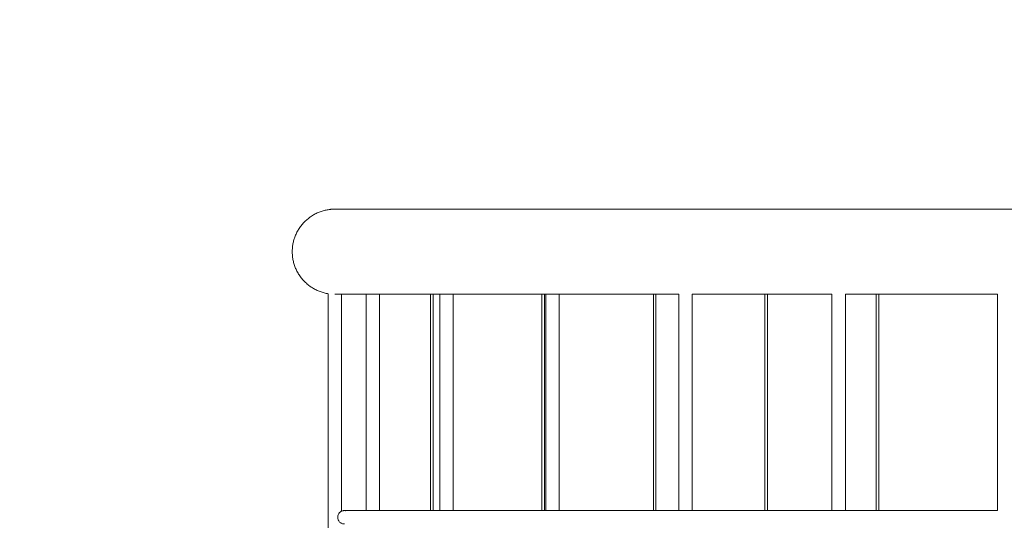
# Model space of a CAD drawing. Units: millimetres. Extents: x 1214 to 28390, y 1019 to 19006.
# Drawn here: x 9369 to 10544, y 11624 to 12221 of the extents above; entities that cross this region are included whole.
import ezdxf

# ---------------------------------------------------------------- set-up
doc = ezdxf.new("R2010")
doc.units = ezdxf.units.MM
doc.header["$MEASUREMENT"] = 0
doc.linetypes.add('AI-Linetype-1', pattern=[352.777778, 176.388889, -176.388889])
doc.layers.add('Fallh_U+00F6he DE', color=7, linetype='Continuous')

# ---------------------------------------------------------------- blocks, each defined once
blk = doc.blocks.new('block 23')
at = {"layer": 'Fallh_U+00F6he DE', "color": 250, "lineweight": 18}
for points, knots in [([(9694.2, 11944.2), (9694.2, 11945.7), (9694.2, 11947.2), (9694.4, 11948.8), (9694.5, 11950.3), (9694.7, 11951.9), (9695, 11953.4), (9695.3, 11955), (9695.7, 11956.6), (9696.1, 11958.2), (9696.6, 11959.8), (9697.1, 11961.3), (9697.7, 11962.9), (9698.4, 11964.5), (9699.1, 11966), (9699.8, 11967.5), (9700.6, 11969.1), (9701.5, 11970.5), (9702.5, 11972), (9703.4, 11973.4), (9704.4, 11974.9), (9705.5, 11976.2), (9706.6, 11977.6), (9707.8, 11978.9), (9709.1, 11980.1), (9710.3, 11981.4), (9711.6, 11982.5), (9713, 11983.6), (9714.3, 11984.7), (9715.7, 11985.8), (9717.2, 11986.7), (9718.6, 11987.7), (9720.1, 11988.5), (9721.6, 11989.3), (9722.4, 11989.7), (9723.2, 11990.1), (9723.9, 11990.4), (9724.7, 11990.8), (9725.5, 11991.1), (9726.3, 11991.4), (9727.1, 11991.7), (9727.8, 11992), (9728.6, 11992.3), (9729.4, 11992.6), (9730.2, 11992.8), (9731, 11993), (9731.8, 11993.3), (9732.6, 11993.5), (9733.4, 11993.7), (9734.2, 11993.8), (9734.9, 11994), (9735.7, 11994.1), (9736.5, 11994.3), (9737.3, 11994.4), (9738.1, 11994.5), (9738.5, 11994.6), (9738.9, 11994.6), (9739.2, 11994.7), (9739.6, 11994.7), (9740, 11994.8), (9740.4, 11994.8), (9740.8, 11994.8), (9741.2, 11994.9), (9741.6, 11994.9), (9741.9, 11994.9), (9742.3, 11994.9), (9742.7, 11994.9), (9742.9, 11995), (9743.1, 11995), (9743.3, 11995), (9743.5, 11995), (9743.7, 11995), (9743.8, 11995), (9744, 11995), (9744.2, 11995), (9744.4, 11995), (9744.6, 11995), (9744.8, 11995), (9745, 11995)], [0, 0, 0, 0, 1, 1, 1, 2, 2, 2, 3, 3, 3, 4, 4, 4, 5, 5, 5, 6, 6, 6, 7, 7, 7, 8, 8, 8, 9, 9, 9, 10, 10, 10, 11, 11, 11, 12, 12, 12, 13, 13, 13, 14, 14, 14, 15, 15, 15, 16, 16, 16, 17, 17, 17, 18, 18, 18, 19, 19, 19, 20, 20, 20, 21, 21, 21, 22, 22, 22, 23, 23, 23, 24, 24, 24, 25, 25, 25, 26, 26, 26, 26]), ([(9745, 11995), (9895, 11995), (10045, 11995), (10195, 11995), (10203.8, 11995), (10212.7, 11995), (10221.6, 11995), (10226.1, 11995), (10230.6, 11995), (10235.1, 11995), (10239.7, 11995), (10244.2, 11995), (10248.7, 11995), (10253.3, 11995), (10257.9, 11995), (10262.5, 11995), (10264.8, 11995), (10267.1, 11995), (10269.4, 11995), (10270.5, 11995), (10271.7, 11995), (10272.9, 11995), (10274, 11995), (10275.2, 11995), (10276.3, 11995), (10285.7, 11995), (10295, 11995), (10304.3, 11995), (10306.7, 11995), (10309, 11995), (10311.4, 11995), (10312.6, 11995), (10313.8, 11995), (10314.9, 11995), (10316.1, 11995), (10317.3, 11995), (10318.5, 11995), (10323.2, 11995), (10328, 11995), (10332.7, 11995), (10337.5, 11995), (10342.3, 11995), (10347.1, 11995), (10349.5, 11995), (10351.9, 11995), (10354.3, 11995), (10355.5, 11995), (10356.7, 11995), (10357.9, 11995), (10359.1, 11995), (10360.3, 11995), (10361.5, 11995), (10371.2, 11995), (10380.9, 11995), (10390.6, 11995), (10391.8, 11995), (10393, 11995), (10394.2, 11995), (10395.4, 11995), (10396.7, 11995), (10397.9, 11995), (10400.3, 11995), (10402.8, 11995), (10405.2, 11995), (10410.1, 11995), (10415, 11995), (10419.9, 11995), (10424.5, 11995), (10429.1, 11995), (10433.7, 11995), (10436, 11995), (10438.3, 11995), (10440.6, 11995), (10443, 11995), (10445.3, 11995), (10447.6, 11995), (10456.9, 11995), (10466.1, 11995), (10475.4, 11995), (10477.7, 11995), (10480.1, 11995), (10482.4, 11995), (10484.7, 11995), (10487.1, 11995), (10489.4, 11995), (10494.1, 11995), (10498.7, 11995), (10503.4, 11995), (10508.1, 11995), (10512.8, 11995), (10517.5, 11995), (10519.8, 11995), (10522.2, 11995), (10524.5, 11995), (10526.9, 11995), (10529.2, 11995), (10531.6, 11995), (10541, 11995), (10550.4, 11995), (10559.8, 11995), (10562.2, 11995), (10564.5, 11995), (10566.9, 11995), (10569.2, 11995), (10571.6, 11995), (10574, 11995), (10578.7, 11995), (10583.4, 11995), (10588.1, 11995), (10597.6, 11995), (10607.1, 11995), (10616.5, 11995), (10626, 11995), (10635.5, 11995), (10645, 11995), (10654.4, 11995), (10663.9, 11995), (10673.4, 11995), (10675.8, 11995), (10678.1, 11995), (10680.5, 11995), (10682.9, 11995), (10685.2, 11995), (10687.6, 11995), (10692.3, 11995), (10697.1, 11995), (10701.8, 11995), (10706.5, 11995), (10711.2, 11995), (10716, 11995), (10720.7, 11995), (10725.4, 11995), (10730.1, 11995), (10739.5, 11995), (10749, 11995), (10758.4, 11995), (10760.7, 11995), (10763.1, 11995), (10765.4, 11995), (10767.8, 11995), (10770.1, 11995), (10772.5, 11995), (10777.2, 11995), (10781.8, 11995), (10786.5, 11995), (10791.2, 11995), (10795.9, 11995), (10800.5, 11995), (10802.9, 11995), (10805.2, 11995), (10807.5, 11995), (10809.9, 11995), (10812.2, 11995), (10814.5, 11995), (10823.8, 11995), (10833.1, 11995), (10842.4, 11995), (10844.7, 11995), (10847, 11995), (10849.3, 11995), (10851.6, 11995), (10853.9, 11995), (10856.2, 11995), (10860.8, 11995), (10865.4, 11995), (10870, 11995), (10874.9, 11995), (10879.8, 11995), (10884.7, 11995), (10887.2, 11995), (10889.6, 11995), (10892.1, 11995), (10893.3, 11995), (10894.5, 11995), (10895.7, 11995), (10896.9, 11995), (10898.2, 11995), (10899.4, 11995), (10909.1, 11995), (10918.8, 11995), (10928.5, 11995), (10929.7, 11995), (10930.9, 11995), (10932.1, 11995), (10933.3, 11995), (10934.5, 11995), (10935.7, 11995), (10938.1, 11995), (10940.5, 11995), (10942.9, 11995), (10947.7, 11995), (10952.4, 11995), (10957.2, 11995), (10962, 11995), (10966.7, 11995), (10971.5, 11995), (10972.6, 11995), (10973.8, 11995), (10975, 11995), (10976.2, 11995), (10977.4, 11995), (10978.6, 11995), (10980.9, 11995), (10983.3, 11995), (10985.6, 11995), (10995, 11995), (11004.3, 11995), (11013.6, 11995), (11014.8, 11995), (11015.9, 11995), (11017.1, 11995), (11018.3, 11995), (11019.4, 11995), (11020.6, 11995), (11022.9, 11995), (11025.2, 11995), (11027.5, 11995), (11032.1, 11995), (11036.6, 11995), (11041.2, 11995), (11045.8, 11995), (11050.3, 11995), (11054.8, 11995), (11059.3, 11995), (11063.8, 11995), (11068.4, 11995), (11077.2, 11995), (11086.1, 11995), (11095, 11995), (11096.3, 11995), (11097.6, 11995), (11098.9, 11995), (11100.3, 11995), (11101.6, 11995), (11102.9, 11995), (11105.5, 11995), (11108.1, 11995), (11110.7, 11995), (11115.9, 11995), (11121.1, 11995), (11126.2, 11995), (11128.8, 11995), (11131.4, 11995), (11133.9, 11995), (11134.6, 11995), (11135.2, 11995), (11135.8, 11995), (11136.5, 11995), (11137.1, 11995), (11137.7, 11995), (11139, 11995), (11140.3, 11995), (11141.6, 11995), (11146.6, 11995), (11151.6, 11995), (11156.7, 11995), (11161.6, 11995), (11166.6, 11995), (11171.6, 11995), (11172.8, 11995), (11174, 11995), (11175.3, 11995), (11176.5, 11995), (11177.7, 11995), (11178.9, 11995), (11181.4, 11995), (11183.8, 11995), (11186.3, 11995), (11191.1, 11995), (11195.9, 11995), (11200.7, 11995), (11203.1, 11995), (11205.5, 11995), (11207.9, 11995), (11209.1, 11995), (11210.3, 11995), (11211.4, 11995), (11212.6, 11995), (11213.8, 11995), (11215, 11995), (11250, 11995), (11285, 11995), (11320, 11995), (11375.6, 11995), (11431.2, 11995), (11486.8, 11995), (11501.3, 11995), (11515.8, 11995), (11530.3, 11995), (11534, 11995), (11537.6, 11995), (11541.3, 11995), (11542.2, 11995), (11543.1, 11995), (11544.1, 11995), (11544.3, 11995), (11544.5, 11995), (11544.7, 11995), (11544.8, 11995), (11544.9, 11995), (11544.9, 11995), (11544.9, 11995), (11544.9, 11995), (11545, 11995), (11545, 11995), (11545, 11995), (11545, 11995), (11545, 11995), (11545, 11995), (11545, 11995), (11545, 11995), (11545, 11995), (11545, 11995)], [0, 0, 0, 0, 1, 1, 1, 2, 2, 2, 3, 3, 3, 4, 4, 4, 5, 5, 5, 6, 6, 6, 7, 7, 7, 8, 8, 8, 9, 9, 9, 10, 10, 10, 11, 11, 11, 12, 12, 12, 13, 13, 13, 14, 14, 14, 15, 15, 15, 16, 16, 16, 17, 17, 17, 18, 18, 18, 19, 19, 19, 20, 20, 20, 21, 21, 21, 22, 22, 22, 23, 23, 23, 24, 24, 24, 25, 25, 25, 26, 26, 26, 27, 27, 27, 28, 28, 28, 29, 29, 29, 30, 30, 30, 31, 31, 31, 32, 32, 32, 33, 33, 33, 34, 34, 34, 35, 35, 35, 36, 36, 36, 37, 37, 37, 38, 38, 38, 39, 39, 39, 40, 40, 40, 41, 41, 41, 42, 42, 42, 43, 43, 43, 44, 44, 44, 45, 45, 45, 46, 46, 46, 47, 47, 47, 48, 48, 48, 49, 49, 49, 50, 50, 50, 51, 51, 51, 52, 52, 52, 53, 53, 53, 54, 54, 54, 55, 55, 55, 56, 56, 56, 57, 57, 57, 58, 58, 58, 59, 59, 59, 60, 60, 60, 61, 61, 61, 62, 62, 62, 63, 63, 63, 64, 64, 64, 65, 65, 65, 66, 66, 66, 67, 67, 67, 68, 68, 68, 69, 69, 69, 70, 70, 70, 71, 71, 71, 72, 72, 72, 73, 73, 73, 74, 74, 74, 75, 75, 75, 76, 76, 76, 77, 77, 77, 78, 78, 78, 79, 79, 79, 80, 80, 80, 81, 81, 81, 82, 82, 82, 83, 83, 83, 84, 84, 84, 85, 85, 85, 86, 86, 86, 87, 87, 87, 88, 88, 88, 89, 89, 89, 90, 90, 90, 91, 91, 91, 92, 92, 92, 93, 93, 93, 94, 94, 94, 95, 95, 95, 96, 96, 96, 97, 97, 97, 98, 98, 98, 99, 99, 99, 100, 100, 100, 101, 101, 101, 102, 102, 102, 103, 103, 103, 104, 104, 104, 104]), ([(9737.1, 11894), (9736.6, 11894.1), (9736.2, 11894.2), (9735.7, 11894.2), (9734.9, 11894.4), (9734.2, 11894.6), (9733.4, 11894.7), (9732.6, 11894.9), (9731.8, 11895.1), (9731, 11895.4), (9730.2, 11895.6), (9729.4, 11895.8), (9728.6, 11896.1), (9727.8, 11896.4), (9727.1, 11896.7), (9726.3, 11897), (9725.5, 11897.3), (9724.7, 11897.6), (9723.9, 11898), (9723.2, 11898.3), (9722.4, 11898.7), (9721.6, 11899.1), (9720.1, 11899.9), (9718.6, 11900.7), (9717.2, 11901.7), (9715.7, 11902.6), (9714.3, 11903.7), (9713, 11904.8), (9711.6, 11905.9), (9710.3, 11907), (9709.1, 11908.3), (9707.8, 11909.5), (9706.6, 11910.8), (9705.5, 11912.2), (9704.4, 11913.5), (9703.4, 11914.9), (9702.5, 11916.4), (9701.5, 11917.9), (9700.6, 11919.3), (9699.8, 11920.9), (9699.1, 11922.4), (9698.4, 11923.9), (9697.7, 11925.5), (9697.1, 11927.1), (9696.6, 11928.6), (9696.1, 11930.2), (9695.7, 11931.8), (9695.3, 11933.4), (9695, 11935), (9694.7, 11936.5), (9694.5, 11938.1), (9694.4, 11939.6), (9694.2, 11941.2), (9694.2, 11942.7), (9694.2, 11944.2)], [0, 0, 0, 0, 1, 1, 1, 2, 2, 2, 3, 3, 3, 4, 4, 4, 5, 5, 5, 6, 6, 6, 7, 7, 7, 8, 8, 8, 9, 9, 9, 10, 10, 10, 11, 11, 11, 12, 12, 12, 13, 13, 13, 14, 14, 14, 15, 15, 15, 16, 16, 16, 17, 17, 17, 18, 18, 18, 18]), ([(9737.1, 11094.4), (9737.1, 11111), (9737.1, 11127.7), (9737.1, 11144.3), (9737.1, 11161), (9737.1, 11177.7), (9737.1, 11194.3), (9737.1, 11227.7), (9737.1, 11261), (9737.1, 11294.3), (9737.1, 11310.9), (9737.1, 11327.6), (9737.1, 11344.3), (9737.1, 11360.9), (9737.1, 11377.6), (9737.1, 11394.2), (9737.1, 11427.6), (9737.1, 11460.9), (9737.1, 11494.2), (9737.1, 11527.5), (9737.1, 11560.8), (9737.1, 11594.2), (9737.1, 11610.8), (9737.1, 11627.5), (9737.1, 11644.1), (9737.1, 11660.8), (9737.1, 11677.5), (9737.1, 11694.1), (9737.1, 11727.4), (9737.1, 11760.8), (9737.1, 11794.1), (9737.1, 11810.7), (9737.1, 11827.4), (9737.1, 11844.1), (9737.1, 11860.7), (9737.1, 11877.4), (9737.1, 11894)], [0, 0, 0, 0, 1, 1, 1, 2, 2, 2, 3, 3, 3, 4, 4, 4, 5, 5, 5, 6, 6, 6, 7, 7, 7, 8, 8, 8, 9, 9, 9, 10, 10, 10, 11, 11, 11, 12, 12, 12, 12]), ([(9753.1, 11893.4), (9753.1, 11882.6), (9753.1, 11871.8), (9753.1, 11861), (9753.1, 11850.2), (9753.1, 11839.5), (9753.1, 11828.7), (9753.1, 11807.1), (9753.1, 11785.5), (9753.1, 11763.9), (9753.1, 11753.1), (9753.1, 11742.3), (9753.1, 11731.6), (9753.1, 11720.8), (9753.1, 11710), (9753.1, 11699.2), (9753.1, 11677.6), (9753.1, 11656), (9753.1, 11634.4)], [0, 0, 0, 0, 1, 1, 1, 2, 2, 2, 3, 3, 3, 4, 4, 4, 5, 5, 5, 6, 6, 6, 6]), ([(9782.3, 11635.2), (9782.3, 11656.7), (9782.3, 11678.2), (9782.3, 11699.7), (9782.3, 11710.5), (9782.3, 11721.2), (9782.3, 11732), (9782.3, 11742.8), (9782.3, 11753.5), (9782.3, 11764.3), (9782.3, 11785.8), (9782.3, 11807.3), (9782.3, 11828.8), (9782.3, 11839.6), (9782.3, 11850.4), (9782.3, 11861.1), (9782.3, 11871.9), (9782.3, 11882.6), (9782.3, 11893.4)], [0, 0, 0, 0, 1, 1, 1, 2, 2, 2, 3, 3, 3, 4, 4, 4, 5, 5, 5, 6, 6, 6, 6]), ([(9798.3, 11893.4), (9798.3, 11882.6), (9798.3, 11871.9), (9798.3, 11861.1), (9798.3, 11850.4), (9798.3, 11839.6), (9798.3, 11828.8), (9798.3, 11807.3), (9798.3, 11785.8), (9798.3, 11764.3), (9798.3, 11753.5), (9798.3, 11742.8), (9798.3, 11732), (9798.3, 11721.2), (9798.3, 11710.5), (9798.3, 11699.7), (9798.3, 11678.2), (9798.3, 11656.7), (9798.3, 11635.2)], [0, 0, 0, 0, 1, 1, 1, 2, 2, 2, 3, 3, 3, 4, 4, 4, 5, 5, 5, 6, 6, 6, 6]), ([(9859.2, 11893.4), (9859.2, 11890.3), (9859.2, 11887.3), (9859.2, 11884.3), (9859.2, 11881), (9859.2, 11877.8), (9859.2, 11874.6), (9859.2, 11871.4), (9859.2, 11868.2), (9859.2, 11865), (9859.2, 11861.9), (9859.2, 11858.7), (9859.2, 11855.6), (9859.2, 11852.5), (9859.2, 11849.5), (9859.2, 11846.4), (9859.2, 11843.3), (9859.2, 11840.3), (9859.2, 11837.3), (9859.2, 11834.3), (9859.2, 11831.3), (9859.2, 11828.3), (9859.2, 11822.4), (9859.2, 11816.6), (9859.2, 11810.9), (9859.2, 11805.1), (9859.2, 11799.5), (9859.2, 11793.9), (9859.2, 11788.4), (9859.2, 11782.9), (9859.2, 11777.5), (9859.2, 11772.1), (9859.2, 11766.8), (9859.2, 11761.6), (9859.2, 11756.4), (9859.2, 11751.2), (9859.2, 11746.1), (9859.2, 11741.1), (9859.2, 11736.1), (9859.2, 11731.2), (9859.2, 11726.3), (9859.2, 11721.4), (9859.2, 11716.6), (9859.2, 11711.9), (9859.2, 11707.1), (9859.2, 11702.5), (9859.2, 11693.2), (9859.2, 11684.2), (9859.2, 11675.4), (9859.2, 11666.6), (9859.2, 11658.1), (9859.2, 11649.7), (9859.2, 11644.8), (9859.2, 11639.9), (9859.2, 11635.2)], [0, 0, 0, 0, 1, 1, 1, 2, 2, 2, 3, 3, 3, 4, 4, 4, 5, 5, 5, 6, 6, 6, 7, 7, 7, 8, 8, 8, 9, 9, 9, 10, 10, 10, 11, 11, 11, 12, 12, 12, 13, 13, 13, 14, 14, 14, 15, 15, 15, 16, 16, 16, 17, 17, 17, 18, 18, 18, 18]), ([(9862.2, 11893.4), (9862.2, 11890.3), (9862.2, 11887.3), (9862.2, 11884.3), (9862.2, 11881), (9862.2, 11877.8), (9862.2, 11874.6), (9862.2, 11871.4), (9862.2, 11868.2), (9862.2, 11865), (9862.2, 11861.9), (9862.2, 11858.7), (9862.2, 11855.6), (9862.2, 11852.5), (9862.2, 11849.5), (9862.2, 11846.4), (9862.2, 11843.3), (9862.2, 11840.3), (9862.2, 11837.3), (9862.2, 11834.3), (9862.2, 11831.3), (9862.2, 11828.3), (9862.2, 11822.4), (9862.2, 11816.6), (9862.2, 11810.9), (9862.2, 11805.1), (9862.2, 11799.5), (9862.2, 11793.9), (9862.2, 11788.4), (9862.2, 11782.9), (9862.2, 11777.5), (9862.2, 11772.1), (9862.2, 11766.8), (9862.2, 11761.6), (9862.2, 11756.4), (9862.2, 11751.2), (9862.2, 11746.1), (9862.2, 11741.1), (9862.2, 11736.1), (9862.2, 11731.2), (9862.2, 11726.3), (9862.2, 11721.4), (9862.2, 11716.6), (9862.2, 11711.9), (9862.2, 11707.1), (9862.2, 11702.5), (9862.2, 11693.2), (9862.2, 11684.2), (9862.2, 11675.4), (9862.2, 11666.6), (9862.2, 11658.1), (9862.2, 11649.7), (9862.2, 11644.8), (9862.2, 11639.9), (9862.2, 11635.2)], [0, 0, 0, 0, 1, 1, 1, 2, 2, 2, 3, 3, 3, 4, 4, 4, 5, 5, 5, 6, 6, 6, 7, 7, 7, 8, 8, 8, 9, 9, 9, 10, 10, 10, 11, 11, 11, 12, 12, 12, 13, 13, 13, 14, 14, 14, 15, 15, 15, 16, 16, 16, 17, 17, 17, 18, 18, 18, 18]), ([(9870.4, 11635.2), (9870.4, 11656.7), (9870.4, 11678.2), (9870.4, 11699.7), (9870.4, 11710.5), (9870.4, 11721.2), (9870.4, 11732), (9870.4, 11742.8), (9870.4, 11753.5), (9870.4, 11764.3), (9870.4, 11785.8), (9870.4, 11807.3), (9870.4, 11828.8), (9870.4, 11839.6), (9870.4, 11850.4), (9870.4, 11861.1), (9870.4, 11871.9), (9870.4, 11882.6), (9870.4, 11893.4)], [0, 0, 0, 0, 1, 1, 1, 2, 2, 2, 3, 3, 3, 4, 4, 4, 5, 5, 5, 6, 6, 6, 6]), ([(9886.4, 11893.4), (9886.4, 11882.6), (9886.4, 11871.9), (9886.4, 11861.1), (9886.4, 11850.4), (9886.4, 11839.6), (9886.4, 11828.8), (9886.4, 11807.3), (9886.4, 11785.8), (9886.4, 11764.3), (9886.4, 11753.5), (9886.4, 11742.8), (9886.4, 11732), (9886.4, 11721.2), (9886.4, 11710.5), (9886.4, 11699.7), (9886.4, 11678.2), (9886.4, 11656.7), (9886.4, 11635.2)], [0, 0, 0, 0, 1, 1, 1, 2, 2, 2, 3, 3, 3, 4, 4, 4, 5, 5, 5, 6, 6, 6, 6]), ([(9992.2, 11893.4), (9992.2, 11890.3), (9992.2, 11887.3), (9992.2, 11884.3), (9992.2, 11881), (9992.2, 11877.8), (9992.2, 11874.6), (9992.2, 11871.4), (9992.2, 11868.2), (9992.2, 11865), (9992.2, 11861.9), (9992.2, 11858.7), (9992.2, 11855.6), (9992.2, 11852.5), (9992.2, 11849.5), (9992.2, 11846.4), (9992.2, 11843.3), (9992.2, 11840.3), (9992.2, 11837.3), (9992.2, 11834.3), (9992.2, 11831.3), (9992.2, 11828.3), (9992.2, 11822.4), (9992.2, 11816.6), (9992.2, 11810.9), (9992.2, 11805.1), (9992.2, 11799.5), (9992.2, 11793.9), (9992.2, 11788.4), (9992.2, 11782.9), (9992.2, 11777.5), (9992.2, 11772.1), (9992.2, 11766.8), (9992.2, 11761.6), (9992.2, 11756.4), (9992.2, 11751.2), (9992.2, 11746.1), (9992.2, 11741.1), (9992.2, 11736.1), (9992.2, 11731.2), (9992.2, 11726.3), (9992.2, 11721.4), (9992.2, 11716.6), (9992.2, 11711.9), (9992.2, 11707.1), (9992.2, 11702.5), (9992.2, 11693.2), (9992.2, 11684.2), (9992.2, 11675.4), (9992.2, 11666.6), (9992.2, 11658.1), (9992.2, 11649.7), (9992.2, 11644.8), (9992.2, 11639.9), (9992.2, 11635.2)], [0, 0, 0, 0, 1, 1, 1, 2, 2, 2, 3, 3, 3, 4, 4, 4, 5, 5, 5, 6, 6, 6, 7, 7, 7, 8, 8, 8, 9, 9, 9, 10, 10, 10, 11, 11, 11, 12, 12, 12, 13, 13, 13, 14, 14, 14, 15, 15, 15, 16, 16, 16, 17, 17, 17, 18, 18, 18, 18]), ([(9995.2, 11893.4), (9995.2, 11890.3), (9995.2, 11887.3), (9995.2, 11884.3), (9995.2, 11881), (9995.2, 11877.8), (9995.2, 11874.6), (9995.2, 11871.4), (9995.2, 11868.2), (9995.2, 11865), (9995.2, 11861.9), (9995.2, 11858.7), (9995.2, 11855.6), (9995.2, 11852.5), (9995.2, 11849.5), (9995.2, 11846.4), (9995.2, 11843.3), (9995.2, 11840.3), (9995.2, 11837.3), (9995.2, 11834.3), (9995.2, 11831.3), (9995.2, 11828.3), (9995.2, 11822.4), (9995.2, 11816.6), (9995.2, 11810.9), (9995.2, 11805.1), (9995.2, 11799.5), (9995.2, 11793.9), (9995.2, 11788.4), (9995.2, 11782.9), (9995.2, 11777.5), (9995.2, 11772.1), (9995.2, 11766.8), (9995.2, 11761.6), (9995.2, 11756.4), (9995.2, 11751.2), (9995.2, 11746.1), (9995.2, 11741.1), (9995.2, 11736.1), (9995.2, 11731.2), (9995.2, 11726.3), (9995.2, 11721.4), (9995.2, 11716.6), (9995.2, 11711.9), (9995.2, 11707.1), (9995.2, 11702.5), (9995.2, 11693.2), (9995.2, 11684.2), (9995.2, 11675.4), (9995.2, 11666.6), (9995.2, 11658.1), (9995.2, 11649.7), (9995.2, 11644.8), (9995.2, 11639.9), (9995.2, 11635.2)], [0, 0, 0, 0, 1, 1, 1, 2, 2, 2, 3, 3, 3, 4, 4, 4, 5, 5, 5, 6, 6, 6, 7, 7, 7, 8, 8, 8, 9, 9, 9, 10, 10, 10, 11, 11, 11, 12, 12, 12, 13, 13, 13, 14, 14, 14, 15, 15, 15, 16, 16, 16, 17, 17, 17, 18, 18, 18, 18]), ([(9996.9, 11635.2), (9996.9, 11656.7), (9996.9, 11678.2), (9996.9, 11699.7), (9996.9, 11710.5), (9996.9, 11721.2), (9996.9, 11732), (9996.9, 11742.8), (9996.9, 11753.5), (9996.9, 11764.3), (9996.9, 11785.8), (9996.9, 11807.3), (9996.9, 11828.8), (9996.9, 11839.6), (9996.9, 11850.4), (9996.9, 11861.1), (9996.9, 11871.9), (9996.9, 11882.6), (9996.9, 11893.4)], [0, 0, 0, 0, 1, 1, 1, 2, 2, 2, 3, 3, 3, 4, 4, 4, 5, 5, 5, 6, 6, 6, 6]), ([(10012.9, 11893.4), (10012.9, 11882.6), (10012.9, 11871.9), (10012.9, 11861.1), (10012.9, 11850.4), (10012.9, 11839.6), (10012.9, 11828.8), (10012.9, 11807.3), (10012.9, 11785.8), (10012.9, 11764.3), (10012.9, 11753.5), (10012.9, 11742.8), (10012.9, 11732), (10012.9, 11721.2), (10012.9, 11710.5), (10012.9, 11699.7), (10012.9, 11678.2), (10012.9, 11656.7), (10012.9, 11635.2)], [0, 0, 0, 0, 1, 1, 1, 2, 2, 2, 3, 3, 3, 4, 4, 4, 5, 5, 5, 6, 6, 6, 6]), ([(10125.2, 11893.4), (10125.2, 11890.3), (10125.2, 11887.3), (10125.2, 11884.3), (10125.2, 11881), (10125.2, 11877.8), (10125.2, 11874.6), (10125.2, 11871.4), (10125.2, 11868.2), (10125.2, 11865), (10125.2, 11861.9), (10125.2, 11858.7), (10125.2, 11855.6), (10125.2, 11852.5), (10125.2, 11849.5), (10125.2, 11846.4), (10125.2, 11843.3), (10125.2, 11840.3), (10125.2, 11837.3), (10125.2, 11834.3), (10125.2, 11831.3), (10125.2, 11828.3), (10125.2, 11822.4), (10125.2, 11816.6), (10125.2, 11810.9), (10125.2, 11805.1), (10125.2, 11799.5), (10125.2, 11793.9), (10125.2, 11788.4), (10125.2, 11782.9), (10125.2, 11777.5), (10125.2, 11772.1), (10125.2, 11766.8), (10125.2, 11761.6), (10125.2, 11756.4), (10125.2, 11751.2), (10125.2, 11746.1), (10125.2, 11741.1), (10125.2, 11736.1), (10125.2, 11731.2), (10125.2, 11726.3), (10125.2, 11721.4), (10125.2, 11716.6), (10125.2, 11711.9), (10125.2, 11707.1), (10125.2, 11702.5), (10125.2, 11693.2), (10125.2, 11684.2), (10125.2, 11675.4), (10125.2, 11666.6), (10125.2, 11658.1), (10125.2, 11649.7), (10125.2, 11644.8), (10125.2, 11639.9), (10125.2, 11635.2)], [0, 0, 0, 0, 1, 1, 1, 2, 2, 2, 3, 3, 3, 4, 4, 4, 5, 5, 5, 6, 6, 6, 7, 7, 7, 8, 8, 8, 9, 9, 9, 10, 10, 10, 11, 11, 11, 12, 12, 12, 13, 13, 13, 14, 14, 14, 15, 15, 15, 16, 16, 16, 17, 17, 17, 18, 18, 18, 18]), ([(10155.5, 11893.4), (10154.4, 11893.4), (10153.3, 11893.4), (10152.1, 11893.4), (10151, 11893.4), (10149.8, 11893.4), (10148.7, 11893.4), (10146.4, 11893.4), (10144.2, 11893.4), (10141.9, 11893.4), (10137.3, 11893.4), (10132.8, 11893.4), (10128.2, 11893.4)], [0, 0, 0, 0, 1, 1, 1, 2, 2, 2, 3, 3, 3, 4, 4, 4, 4]), ([(10128.2, 11893.4), (10128.2, 11890.3), (10128.2, 11887.3), (10128.2, 11884.3), (10128.2, 11881), (10128.2, 11877.8), (10128.2, 11874.6), (10128.2, 11871.4), (10128.2, 11868.2), (10128.2, 11865), (10128.2, 11861.9), (10128.2, 11858.7), (10128.2, 11855.6), (10128.2, 11852.5), (10128.2, 11849.5), (10128.2, 11846.4), (10128.2, 11843.3), (10128.2, 11840.3), (10128.2, 11837.3), (10128.2, 11834.3), (10128.2, 11831.3), (10128.2, 11828.3), (10128.2, 11822.4), (10128.2, 11816.6), (10128.2, 11810.9), (10128.2, 11805.1), (10128.2, 11799.5), (10128.2, 11793.9), (10128.2, 11788.4), (10128.2, 11782.9), (10128.2, 11777.5), (10128.2, 11772.1), (10128.2, 11766.8), (10128.2, 11761.6), (10128.2, 11756.4), (10128.2, 11751.2), (10128.2, 11746.1), (10128.2, 11741.1), (10128.2, 11736.1), (10128.2, 11731.2), (10128.2, 11726.3), (10128.2, 11721.4), (10128.2, 11716.6), (10128.2, 11711.9), (10128.2, 11707.1), (10128.2, 11702.5), (10128.2, 11693.2), (10128.2, 11684.2), (10128.2, 11675.4), (10128.2, 11666.6), (10128.2, 11658.1), (10128.2, 11649.7), (10128.2, 11644.8), (10128.2, 11639.9), (10128.2, 11635.2)], [0, 0, 0, 0, 1, 1, 1, 2, 2, 2, 3, 3, 3, 4, 4, 4, 5, 5, 5, 6, 6, 6, 7, 7, 7, 8, 8, 8, 9, 9, 9, 10, 10, 10, 11, 11, 11, 12, 12, 12, 13, 13, 13, 14, 14, 14, 15, 15, 15, 16, 16, 16, 17, 17, 17, 18, 18, 18, 18]), ([(10155.5, 11635.2), (10155.5, 11656.7), (10155.5, 11678.2), (10155.5, 11699.7), (10155.5, 11710.5), (10155.5, 11721.2), (10155.5, 11732), (10155.5, 11742.8), (10155.5, 11753.5), (10155.5, 11764.3), (10155.5, 11785.8), (10155.5, 11807.3), (10155.5, 11828.8), (10155.5, 11839.6), (10155.5, 11850.4), (10155.5, 11861.1), (10155.5, 11871.9), (10155.5, 11882.6), (10155.5, 11893.4)], [0, 0, 0, 0, 1, 1, 1, 2, 2, 2, 3, 3, 3, 4, 4, 4, 5, 5, 5, 6, 6, 6, 6]), ([(10171.5, 11893.4), (10171.5, 11882.6), (10171.5, 11871.9), (10171.5, 11861.1), (10171.5, 11850.4), (10171.5, 11839.6), (10171.5, 11828.8), (10171.5, 11807.3), (10171.5, 11785.8), (10171.5, 11764.3), (10171.5, 11753.5), (10171.5, 11742.8), (10171.5, 11732), (10171.5, 11721.2), (10171.5, 11710.5), (10171.5, 11699.7), (10171.5, 11678.2), (10171.5, 11656.7), (10171.5, 11635.2)], [0, 0, 0, 0, 1, 1, 1, 2, 2, 2, 3, 3, 3, 4, 4, 4, 5, 5, 5, 6, 6, 6, 6]), ([(10258.2, 11893.4), (10251, 11893.4), (10243.8, 11893.4), (10236.6, 11893.4), (10235.7, 11893.4), (10234.7, 11893.4), (10233.8, 11893.4), (10232.9, 11893.4), (10232, 11893.4), (10231.1, 11893.4), (10229.3, 11893.4), (10227.5, 11893.4), (10225.7, 11893.4), (10222.1, 11893.4), (10218.5, 11893.4), (10214.9, 11893.4), (10207.7, 11893.4), (10200.4, 11893.4), (10193.2, 11893.4), (10192.3, 11893.4), (10191.4, 11893.4), (10190.5, 11893.4), (10189.6, 11893.4), (10188.7, 11893.4), (10187.8, 11893.4), (10186, 11893.4), (10184.2, 11893.4), (10182.4, 11893.4), (10178.7, 11893.4), (10175.1, 11893.4), (10171.5, 11893.4)], [0, 0, 0, 0, 1, 1, 1, 2, 2, 2, 3, 3, 3, 4, 4, 4, 5, 5, 5, 6, 6, 6, 7, 7, 7, 8, 8, 8, 9, 9, 9, 10, 10, 10, 10]), ([(10258.2, 11893.4), (10258.2, 11890.3), (10258.2, 11887.3), (10258.2, 11884.3), (10258.2, 11881), (10258.2, 11877.8), (10258.2, 11874.6), (10258.2, 11871.4), (10258.2, 11868.2), (10258.2, 11865), (10258.2, 11861.9), (10258.2, 11858.7), (10258.2, 11855.6), (10258.2, 11852.5), (10258.2, 11849.5), (10258.2, 11846.4), (10258.2, 11843.3), (10258.2, 11840.3), (10258.2, 11837.3), (10258.2, 11834.3), (10258.2, 11831.3), (10258.2, 11828.3), (10258.2, 11822.4), (10258.2, 11816.6), (10258.2, 11810.9), (10258.2, 11805.1), (10258.2, 11799.5), (10258.2, 11793.9), (10258.2, 11788.4), (10258.2, 11782.9), (10258.2, 11777.5), (10258.2, 11772.1), (10258.2, 11766.8), (10258.2, 11761.6), (10258.2, 11756.4), (10258.2, 11751.2), (10258.2, 11746.1), (10258.2, 11741.1), (10258.2, 11736.1), (10258.2, 11731.2), (10258.2, 11726.3), (10258.2, 11721.4), (10258.2, 11716.6), (10258.2, 11711.9), (10258.2, 11707.1), (10258.2, 11702.5), (10258.2, 11693.2), (10258.2, 11684.2), (10258.2, 11675.4), (10258.2, 11666.6), (10258.2, 11658.1), (10258.2, 11649.7), (10258.2, 11644.8), (10258.2, 11639.9), (10258.2, 11635.2)], [0, 0, 0, 0, 1, 1, 1, 2, 2, 2, 3, 3, 3, 4, 4, 4, 5, 5, 5, 6, 6, 6, 7, 7, 7, 8, 8, 8, 9, 9, 9, 10, 10, 10, 11, 11, 11, 12, 12, 12, 13, 13, 13, 14, 14, 14, 15, 15, 15, 16, 16, 16, 17, 17, 17, 18, 18, 18, 18]), ([(10338.3, 11893.4), (10331.9, 11893.4), (10325.4, 11893.4), (10319, 11893.4), (10317.4, 11893.4), (10315.8, 11893.4), (10314.2, 11893.4), (10312.6, 11893.4), (10311, 11893.4), (10309.4, 11893.4), (10306.2, 11893.4), (10303, 11893.4), (10299.8, 11893.4), (10293.3, 11893.4), (10286.9, 11893.4), (10280.5, 11893.4), (10278.9, 11893.4), (10277.3, 11893.4), (10275.7, 11893.4), (10274.1, 11893.4), (10272.5, 11893.4), (10270.9, 11893.4), (10267.7, 11893.4), (10264.5, 11893.4), (10261.2, 11893.4)], [0, 0, 0, 0, 1, 1, 1, 2, 2, 2, 3, 3, 3, 4, 4, 4, 5, 5, 5, 6, 6, 6, 7, 7, 7, 8, 8, 8, 8]), ([(10261.2, 11893.4), (10261.2, 11890.3), (10261.2, 11887.3), (10261.2, 11884.3), (10261.2, 11881), (10261.2, 11877.8), (10261.2, 11874.6), (10261.2, 11871.4), (10261.2, 11868.2), (10261.2, 11865), (10261.2, 11861.9), (10261.2, 11858.7), (10261.2, 11855.6), (10261.2, 11852.5), (10261.2, 11849.5), (10261.2, 11846.4), (10261.2, 11843.3), (10261.2, 11840.3), (10261.2, 11837.3), (10261.2, 11834.3), (10261.2, 11831.3), (10261.2, 11828.3), (10261.2, 11822.4), (10261.2, 11816.6), (10261.2, 11810.9), (10261.2, 11805.1), (10261.2, 11799.5), (10261.2, 11793.9), (10261.2, 11788.4), (10261.2, 11782.9), (10261.2, 11777.5), (10261.2, 11772.1), (10261.2, 11766.8), (10261.2, 11761.6), (10261.2, 11756.4), (10261.2, 11751.2), (10261.2, 11746.1), (10261.2, 11741.1), (10261.2, 11736.1), (10261.2, 11731.2), (10261.2, 11726.3), (10261.2, 11721.4), (10261.2, 11716.6), (10261.2, 11711.9), (10261.2, 11707.1), (10261.2, 11702.5), (10261.2, 11693.2), (10261.2, 11684.2), (10261.2, 11675.4), (10261.2, 11666.6), (10261.2, 11658.1), (10261.2, 11649.7), (10261.2, 11644.8), (10261.2, 11639.9), (10261.2, 11635.2)], [0, 0, 0, 0, 1, 1, 1, 2, 2, 2, 3, 3, 3, 4, 4, 4, 5, 5, 5, 6, 6, 6, 7, 7, 7, 8, 8, 8, 9, 9, 9, 10, 10, 10, 11, 11, 11, 12, 12, 12, 13, 13, 13, 14, 14, 14, 15, 15, 15, 16, 16, 16, 17, 17, 17, 18, 18, 18, 18]), ([(10338.3, 11635.2), (10338.3, 11656.7), (10338.3, 11678.2), (10338.3, 11699.7), (10338.3, 11710.5), (10338.3, 11721.2), (10338.3, 11732), (10338.3, 11742.8), (10338.3, 11753.5), (10338.3, 11764.3), (10338.3, 11785.8), (10338.3, 11807.3), (10338.3, 11828.8), (10338.3, 11839.6), (10338.3, 11850.4), (10338.3, 11861.1), (10338.3, 11871.9), (10338.3, 11882.6), (10338.3, 11893.4)], [0, 0, 0, 0, 1, 1, 1, 2, 2, 2, 3, 3, 3, 4, 4, 4, 5, 5, 5, 6, 6, 6, 6]), ([(10354.3, 11893.4), (10354.3, 11882.6), (10354.3, 11871.9), (10354.3, 11861.1), (10354.3, 11850.4), (10354.3, 11839.6), (10354.3, 11828.8), (10354.3, 11807.3), (10354.3, 11785.8), (10354.3, 11764.3), (10354.3, 11753.5), (10354.3, 11742.8), (10354.3, 11732), (10354.3, 11721.2), (10354.3, 11710.5), (10354.3, 11699.7), (10354.3, 11678.2), (10354.3, 11656.7), (10354.3, 11635.2)], [0, 0, 0, 0, 1, 1, 1, 2, 2, 2, 3, 3, 3, 4, 4, 4, 5, 5, 5, 6, 6, 6, 6]), ([(10391.2, 11893.4), (10385.1, 11893.4), (10378.9, 11893.4), (10372.8, 11893.4), (10369.7, 11893.4), (10366.6, 11893.4), (10363.5, 11893.4), (10362, 11893.4), (10360.4, 11893.4), (10358.9, 11893.4), (10357.4, 11893.4), (10355.8, 11893.4), (10354.3, 11893.4)], [0, 0, 0, 0, 1, 1, 1, 2, 2, 2, 3, 3, 3, 4, 4, 4, 4]), ([(10391.2, 11893.4), (10391.2, 11890.3), (10391.2, 11887.3), (10391.2, 11884.3), (10391.2, 11881), (10391.2, 11877.8), (10391.2, 11874.6), (10391.2, 11871.4), (10391.2, 11868.2), (10391.2, 11865), (10391.2, 11861.9), (10391.2, 11858.7), (10391.2, 11855.6), (10391.2, 11852.5), (10391.2, 11849.5), (10391.2, 11846.4), (10391.2, 11843.3), (10391.2, 11840.3), (10391.2, 11837.3), (10391.2, 11834.3), (10391.2, 11831.3), (10391.2, 11828.3), (10391.2, 11822.4), (10391.2, 11816.6), (10391.2, 11810.9), (10391.2, 11805.1), (10391.2, 11799.5), (10391.2, 11793.9), (10391.2, 11788.4), (10391.2, 11782.9), (10391.2, 11777.5), (10391.2, 11772.1), (10391.2, 11766.8), (10391.2, 11761.6), (10391.2, 11756.4), (10391.2, 11751.2), (10391.2, 11746.1), (10391.2, 11741.1), (10391.2, 11736.1), (10391.2, 11731.2), (10391.2, 11726.3), (10391.2, 11721.4), (10391.2, 11716.6), (10391.2, 11711.9), (10391.2, 11707.1), (10391.2, 11702.5), (10391.2, 11693.2), (10391.2, 11684.2), (10391.2, 11675.4), (10391.2, 11666.6), (10391.2, 11658.1), (10391.2, 11649.7), (10391.2, 11644.8), (10391.2, 11639.9), (10391.2, 11635.2)], [0, 0, 0, 0, 1, 1, 1, 2, 2, 2, 3, 3, 3, 4, 4, 4, 5, 5, 5, 6, 6, 6, 7, 7, 7, 8, 8, 8, 9, 9, 9, 10, 10, 10, 11, 11, 11, 12, 12, 12, 13, 13, 13, 14, 14, 14, 15, 15, 15, 16, 16, 16, 17, 17, 17, 18, 18, 18, 18]), ([(10536, 11893.4), (10530.1, 11893.4), (10524.2, 11893.4), (10518.3, 11893.4), (10512.4, 11893.4), (10506.5, 11893.4), (10500.6, 11893.4), (10494.7, 11893.4), (10488.8, 11893.4), (10482.9, 11893.4), (10481.4, 11893.4), (10479.9, 11893.4), (10478.4, 11893.4), (10476.9, 11893.4), (10475.5, 11893.4), (10474, 11893.4), (10471, 11893.4), (10468.1, 11893.4), (10465.1, 11893.4), (10459.2, 11893.4), (10453.3, 11893.4), (10447.4, 11893.4), (10445.9, 11893.4), (10444.4, 11893.4), (10443, 11893.4), (10441.5, 11893.4), (10440, 11893.4), (10438.5, 11893.4), (10435.6, 11893.4), (10432.6, 11893.4), (10429.7, 11893.4), (10423.8, 11893.4), (10417.9, 11893.4), (10412, 11893.4), (10409, 11893.4), (10406.1, 11893.4), (10403.1, 11893.4), (10401.6, 11893.4), (10400.1, 11893.4), (10398.7, 11893.4), (10397.2, 11893.4), (10395.7, 11893.4), (10394.2, 11893.4)], [0, 0, 0, 0, 1, 1, 1, 2, 2, 2, 3, 3, 3, 4, 4, 4, 5, 5, 5, 6, 6, 6, 7, 7, 7, 8, 8, 8, 9, 9, 9, 10, 10, 10, 11, 11, 11, 12, 12, 12, 13, 13, 13, 14, 14, 14, 14]), ([(10394.2, 11893.4), (10394.2, 11890.3), (10394.2, 11887.3), (10394.2, 11884.3), (10394.2, 11881), (10394.2, 11877.8), (10394.2, 11874.6), (10394.2, 11871.4), (10394.2, 11868.2), (10394.2, 11865), (10394.2, 11861.9), (10394.2, 11858.7), (10394.2, 11855.6), (10394.2, 11852.5), (10394.2, 11849.5), (10394.2, 11846.4), (10394.2, 11843.3), (10394.2, 11840.3), (10394.2, 11837.3), (10394.2, 11834.3), (10394.2, 11831.3), (10394.2, 11828.3), (10394.2, 11822.4), (10394.2, 11816.6), (10394.2, 11810.9), (10394.2, 11805.1), (10394.2, 11799.5), (10394.2, 11793.9), (10394.2, 11788.4), (10394.2, 11782.9), (10394.2, 11777.5), (10394.2, 11772.1), (10394.2, 11766.8), (10394.2, 11761.6), (10394.2, 11756.4), (10394.2, 11751.2), (10394.2, 11746.1), (10394.2, 11741.1), (10394.2, 11736.1), (10394.2, 11731.2), (10394.2, 11726.3), (10394.2, 11721.4), (10394.2, 11716.6), (10394.2, 11711.9), (10394.2, 11707.1), (10394.2, 11702.5), (10394.2, 11693.2), (10394.2, 11684.2), (10394.2, 11675.4), (10394.2, 11666.6), (10394.2, 11658.1), (10394.2, 11649.7), (10394.2, 11644.8), (10394.2, 11639.9), (10394.2, 11635.2)], [0, 0, 0, 0, 1, 1, 1, 2, 2, 2, 3, 3, 3, 4, 4, 4, 5, 5, 5, 6, 6, 6, 7, 7, 7, 8, 8, 8, 9, 9, 9, 10, 10, 10, 11, 11, 11, 12, 12, 12, 13, 13, 13, 14, 14, 14, 15, 15, 15, 16, 16, 16, 17, 17, 17, 18, 18, 18, 18]), ([(10536, 11635.2), (10536, 11656.7), (10536, 11678.2), (10536, 11699.7), (10536, 11710.5), (10536, 11721.2), (10536, 11732), (10536, 11742.8), (10536, 11753.5), (10536, 11764.3), (10536, 11785.8), (10536, 11807.3), (10536, 11828.8), (10536, 11839.6), (10536, 11850.4), (10536, 11861.1), (10536, 11871.9), (10536, 11882.6), (10536, 11893.4)], [0, 0, 0, 0, 1, 1, 1, 2, 2, 2, 3, 3, 3, 4, 4, 4, 5, 5, 5, 6, 6, 6, 6]), ([(9748.4, 11627.2), (9748.4, 11629.3), (9749.2, 11631.3), (9750.7, 11632.8), (9751.5, 11633.6), (9752.4, 11634.2), (9753.4, 11634.6), (9753.9, 11634.8), (9754.4, 11634.9), (9754.9, 11635), (9755.1, 11635.1), (9755.3, 11635.1), (9755.4, 11635.1), (9755.6, 11635.1), (9755.7, 11635.1), (9755.9, 11635.1), (9756, 11635.2), (9756.1, 11635.2), (9756.1, 11635.2), (9756.2, 11635.2), (9756.2, 11635.2), (9756.3, 11635.2), (9756.3, 11635.2), (9756.3, 11635.2), (9756.3, 11635.2), (9756.3, 11635.2), (9756.4, 11635.2), (9756.4, 11635.2)], [0, 0, 0, 0, 1, 1, 1, 2, 2, 2, 3, 3, 3, 4, 4, 4, 5, 5, 5, 6, 6, 6, 7, 7, 7, 8, 8, 8, 9, 9, 9, 9]), ([(9756.4, 11635.2), (9756.4, 11635.2), (9756.4, 11635.2), (9756.4, 11635.2), (9756.4, 11635.2), (9756.4, 11635.2), (9756.4, 11635.2), (9756.4, 11635.2), (9756.4, 11635.2), (9756.4, 11635.2), (9756.4, 11635.2), (9756.4, 11635.2), (9756.4, 11635.2), (9756.4, 11635.2), (9756.4, 11635.2), (9756.4, 11635.2), (9756.5, 11635.2), (9756.5, 11635.2), (9756.6, 11635.2), (9756.8, 11635.2), (9757, 11635.2), (9757.2, 11635.2), (9758, 11635.2), (9758.8, 11635.2), (9759.6, 11635.2), (9762.8, 11635.2), (9766, 11635.2), (9769.2, 11635.2), (9773.5, 11635.2), (9777.8, 11635.2), (9782.1, 11635.2), (9790.7, 11635.2), (9799.2, 11635.2), (9807.8, 11635.2), (9825, 11635.2), (9842.1, 11635.2), (9859.2, 11635.2)], [0, 0, 0, 0, 1, 1, 1, 2, 2, 2, 3, 3, 3, 4, 4, 4, 5, 5, 5, 6, 6, 6, 7, 7, 7, 8, 8, 8, 9, 9, 9, 10, 10, 10, 11, 11, 11, 12, 12, 12, 12]), ([(9758.2, 11635), (9757.9, 11635), (9757.6, 11635.1), (9757.3, 11635.1), (9757.2, 11635.1), (9757, 11635.1), (9756.9, 11635.1), (9756.8, 11635.2), (9756.7, 11635.2), (9756.6, 11635.2), (9756.6, 11635.2), (9756.5, 11635.2), (9756.5, 11635.2), (9756.5, 11635.2), (9756.5, 11635.2), (9756.4, 11635.2), (9756.4, 11635.2), (9756.4, 11635.2), (9756.4, 11635.2)], [0, 0, 0, 0, 1, 1, 1, 2, 2, 2, 3, 3, 3, 4, 4, 4, 5, 5, 5, 6, 6, 6, 6]), ([(9862.2, 11635.2), (9873.1, 11635.2), (9883.9, 11635.2), (9894.7, 11635.2), (9896.1, 11635.2), (9897.4, 11635.2), (9898.7, 11635.2), (9899.4, 11635.2), (9900.1, 11635.2), (9900.7, 11635.2), (9901.4, 11635.2), (9902.1, 11635.2), (9902.8, 11635.2), (9904.1, 11635.2), (9905.5, 11635.2), (9906.9, 11635.2), (9907.5, 11635.2), (9908.2, 11635.2), (9908.9, 11635.2), (9909.6, 11635.2), (9910.3, 11635.2), (9911, 11635.2), (9913.7, 11635.2), (9916.4, 11635.2), (9919, 11635.2), (9919.4, 11635.2), (9919.7, 11635.2), (9920, 11635.2), (9920.4, 11635.2), (9920.7, 11635.2), (9921.1, 11635.2), (9921.7, 11635.2), (9922.4, 11635.2), (9923.1, 11635.2), (9924.5, 11635.2), (9925.9, 11635.2), (9927.2, 11635.2), (9927.9, 11635.2), (9928.6, 11635.2), (9929.2, 11635.2), (9929.9, 11635.2), (9930.6, 11635.2), (9931.2, 11635.2), (9932.6, 11635.2), (9933.9, 11635.2), (9935.3, 11635.2), (9936.6, 11635.2), (9938, 11635.2), (9939.4, 11635.2), (9940.1, 11635.2), (9940.7, 11635.2), (9941.4, 11635.2), (9942.1, 11635.2), (9942.8, 11635.2), (9943.5, 11635.2), (9948.9, 11635.2), (9954.3, 11635.2), (9959.7, 11635.2), (9960.4, 11635.2), (9961.1, 11635.2), (9961.7, 11635.2), (9962.4, 11635.2), (9963.1, 11635.2), (9963.8, 11635.2), (9965.1, 11635.2), (9966.5, 11635.2), (9967.8, 11635.2), (9970.5, 11635.2), (9973.3, 11635.2), (9976, 11635.2), (9981.4, 11635.2), (9986.8, 11635.2), (9992.2, 11635.2)], [0, 0, 0, 0, 1, 1, 1, 2, 2, 2, 3, 3, 3, 4, 4, 4, 5, 5, 5, 6, 6, 6, 7, 7, 7, 8, 8, 8, 9, 9, 9, 10, 10, 10, 11, 11, 11, 12, 12, 12, 13, 13, 13, 14, 14, 14, 15, 15, 15, 16, 16, 16, 17, 17, 17, 18, 18, 18, 19, 19, 19, 20, 20, 20, 21, 21, 21, 22, 22, 22, 23, 23, 23, 24, 24, 24, 24]), ([(9995.2, 11635.2), (9997.9, 11635.2), (10000.6, 11635.2), (10003.3, 11635.2), (10004.7, 11635.2), (10006, 11635.2), (10007.4, 11635.2), (10008.8, 11635.2), (10010.1, 11635.2), (10011.5, 11635.2), (10016.9, 11635.2), (10022.3, 11635.2), (10027.7, 11635.2), (10029.1, 11635.2), (10030.4, 11635.2), (10031.8, 11635.2), (10032.5, 11635.2), (10033.1, 11635.2), (10033.8, 11635.2), (10034.5, 11635.2), (10035.2, 11635.2), (10035.8, 11635.2), (10038.6, 11635.2), (10041.3, 11635.2), (10044, 11635.2), (10046.7, 11635.2), (10049.4, 11635.2), (10052.1, 11635.2), (10053.4, 11635.2), (10054.8, 11635.2), (10056.2, 11635.2), (10056.8, 11635.2), (10057.5, 11635.2), (10058.2, 11635.2), (10058.9, 11635.2), (10059.6, 11635.2), (10060.2, 11635.2), (10065.7, 11635.2), (10071.1, 11635.2), (10076.5, 11635.2), (10077.8, 11635.2), (10079.2, 11635.2), (10080.5, 11635.2), (10081.2, 11635.2), (10081.9, 11635.2), (10082.6, 11635.2), (10083.2, 11635.2), (10083.9, 11635.2), (10084.6, 11635.2), (10087.3, 11635.2), (10090, 11635.2), (10092.7, 11635.2), (10098.2, 11635.2), (10103.6, 11635.2), (10109, 11635.2), (10111.7, 11635.2), (10114.4, 11635.2), (10117.1, 11635.2), (10119.8, 11635.2), (10122.5, 11635.2), (10125.2, 11635.2)], [0, 0, 0, 0, 1, 1, 1, 2, 2, 2, 3, 3, 3, 4, 4, 4, 5, 5, 5, 6, 6, 6, 7, 7, 7, 8, 8, 8, 9, 9, 9, 10, 10, 10, 11, 11, 11, 12, 12, 12, 13, 13, 13, 14, 14, 14, 15, 15, 15, 16, 16, 16, 17, 17, 17, 18, 18, 18, 19, 19, 19, 20, 20, 20, 20]), ([(10128.2, 11635.2), (10130.9, 11635.2), (10133.6, 11635.2), (10136.3, 11635.2), (10137, 11635.2), (10137.7, 11635.2), (10138.4, 11635.2), (10139.1, 11635.2), (10139.7, 11635.2), (10140.4, 11635.2), (10141.8, 11635.2), (10143.1, 11635.2), (10144.5, 11635.2), (10149.9, 11635.2), (10155.3, 11635.2), (10160.7, 11635.2), (10163.4, 11635.2), (10166.1, 11635.2), (10168.8, 11635.2), (10171.6, 11635.2), (10174.3, 11635.2), (10177, 11635.2), (10182.4, 11635.2), (10187.8, 11635.2), (10193.2, 11635.2), (10194.6, 11635.2), (10195.9, 11635.2), (10197.3, 11635.2), (10198.6, 11635.2), (10200, 11635.2), (10201.3, 11635.2), (10204.1, 11635.2), (10206.8, 11635.2), (10209.5, 11635.2), (10212.2, 11635.2), (10214.9, 11635.2), (10217.6, 11635.2), (10219, 11635.2), (10220.3, 11635.2), (10221.7, 11635.2), (10223, 11635.2), (10224.4, 11635.2), (10225.7, 11635.2), (10231.2, 11635.2), (10236.6, 11635.2), (10242, 11635.2), (10244.7, 11635.2), (10247.4, 11635.2), (10250.1, 11635.2), (10251.5, 11635.2), (10252.8, 11635.2), (10254.2, 11635.2), (10255.5, 11635.2), (10256.9, 11635.2), (10258.2, 11635.2)], [0, 0, 0, 0, 1, 1, 1, 2, 2, 2, 3, 3, 3, 4, 4, 4, 5, 5, 5, 6, 6, 6, 7, 7, 7, 8, 8, 8, 9, 9, 9, 10, 10, 10, 11, 11, 11, 12, 12, 12, 13, 13, 13, 14, 14, 14, 15, 15, 15, 16, 16, 16, 17, 17, 17, 18, 18, 18, 18]), ([(10261.2, 11635.2), (10272.1, 11635.2), (10282.9, 11635.2), (10293.7, 11635.2), (10299.2, 11635.2), (10304.6, 11635.2), (10310, 11635.2), (10312.7, 11635.2), (10315.4, 11635.2), (10318.1, 11635.2), (10320.8, 11635.2), (10323.5, 11635.2), (10326.2, 11635.2), (10331.7, 11635.2), (10337.1, 11635.2), (10342.5, 11635.2), (10345.2, 11635.2), (10347.9, 11635.2), (10350.6, 11635.2), (10353.3, 11635.2), (10356, 11635.2), (10358.7, 11635.2), (10364.2, 11635.2), (10369.6, 11635.2), (10375, 11635.2), (10377.7, 11635.2), (10380.4, 11635.2), (10383.1, 11635.2), (10385.8, 11635.2), (10388.5, 11635.2), (10391.2, 11635.2)], [0, 0, 0, 0, 1, 1, 1, 2, 2, 2, 3, 3, 3, 4, 4, 4, 5, 5, 5, 6, 6, 6, 7, 7, 7, 8, 8, 8, 9, 9, 9, 10, 10, 10, 10]), ([(10394.2, 11635.2), (10397.2, 11635.2), (10400.1, 11635.2), (10403.1, 11635.2), (10404.6, 11635.2), (10406.1, 11635.2), (10407.5, 11635.2), (10409, 11635.2), (10410.5, 11635.2), (10412, 11635.2), (10417.9, 11635.2), (10423.8, 11635.2), (10429.7, 11635.2), (10432.6, 11635.2), (10435.6, 11635.2), (10438.5, 11635.2), (10440, 11635.2), (10441.5, 11635.2), (10443, 11635.2), (10444.5, 11635.2), (10445.9, 11635.2), (10447.4, 11635.2), (10453.3, 11635.2), (10459.2, 11635.2), (10465.1, 11635.2), (10468.1, 11635.2), (10471, 11635.2), (10474, 11635.2), (10476.9, 11635.2), (10479.9, 11635.2), (10482.9, 11635.2), (10488.8, 11635.2), (10494.7, 11635.2), (10500.6, 11635.2), (10503.5, 11635.2), (10506.5, 11635.2), (10509.4, 11635.2), (10512.4, 11635.2), (10515.3, 11635.2), (10518.3, 11635.2), (10524.2, 11635.2), (10530.1, 11635.2), (10536, 11635.2)], [0, 0, 0, 0, 1, 1, 1, 2, 2, 2, 3, 3, 3, 4, 4, 4, 5, 5, 5, 6, 6, 6, 7, 7, 7, 8, 8, 8, 9, 9, 9, 10, 10, 10, 11, 11, 11, 12, 12, 12, 13, 13, 13, 14, 14, 14, 14]), ([(9756.4, 11619.2), (9756.4, 11619.2), (9756.3, 11619.2), (9756.3, 11619.2), (9756.3, 11619.2), (9756.3, 11619.2), (9756.3, 11619.2), (9756.2, 11619.2), (9756.2, 11619.2), (9756.1, 11619.2), (9756.1, 11619.2), (9756, 11619.2), (9755.9, 11619.2), (9755.7, 11619.2), (9755.6, 11619.2), (9755.4, 11619.2), (9755.3, 11619.2), (9755.1, 11619.3), (9754.9, 11619.3), (9754.4, 11619.4), (9753.9, 11619.5), (9753.4, 11619.7), (9752.4, 11620.1), (9751.5, 11620.7), (9750.7, 11621.5), (9749.2, 11623), (9748.4, 11625), (9748.4, 11627.2)], [0, 0, 0, 0, 1, 1, 1, 2, 2, 2, 3, 3, 3, 4, 4, 4, 5, 5, 5, 6, 6, 6, 7, 7, 7, 8, 8, 8, 9, 9, 9, 9])]:
    blk.add_open_spline(points, degree=3, knots=knots, dxfattribs=at)
for points in [[(9859.2, 11893.4), (9821.2, 11893.4), (9783.1, 11893.4), (9745, 11893.4)], [(9862.2, 11893.4), (9861.2, 11893.4), (9860.2, 11893.4), (9859.2, 11893.4)], [(9992.2, 11893.4), (9948.9, 11893.4), (9905.6, 11893.4), (9862.2, 11893.4)], [(9996.9, 11893.4), (9995.4, 11893.4), (9993.8, 11893.4), (9992.2, 11893.4)], [(10125.2, 11893.4), (10082.5, 11893.4), (10039.7, 11893.4), (9996.9, 11893.4)], [(10128.2, 11893.4), (10127.2, 11893.4), (10126.2, 11893.4), (10125.2, 11893.4)], [(10261.2, 11893.4), (10260.2, 11893.4), (10259.2, 11893.4), (10258.2, 11893.4)], [(10394.2, 11893.4), (10393.2, 11893.4), (10392.2, 11893.4), (10391.2, 11893.4)], [(9758.2, 11635), (9758.8, 11635.1), (9759.4, 11635.2), (9760, 11635.2)], [(9859.2, 11635.2), (9860.2, 11635.2), (9861.2, 11635.2), (9862.2, 11635.2)], [(9992.2, 11635.2), (9993.2, 11635.2), (9994.2, 11635.2), (9995.2, 11635.2)], [(10125.2, 11635.2), (10126.2, 11635.2), (10127.2, 11635.2), (10128.2, 11635.2)], [(10258.2, 11635.2), (10259.2, 11635.2), (10260.2, 11635.2), (10261.2, 11635.2)], [(10391.2, 11635.2), (10392.2, 11635.2), (10393.2, 11635.2), (10394.2, 11635.2)]]:
    blk.add_open_spline(points, degree=3, dxfattribs=at)
blk = doc.blocks.new('block 21')
at = {"layer": 'Fallh_U+00F6he DE', "color": 250, "linetype": 'AI-Linetype-1', "lineweight": 18}
blk.add_open_spline([(13096.5, 11989.6), (13096.5, 12818), (12424.9, 13489.6), (11596.5, 13489.6), (11235.3, 13489.6), (10054.9, 13489.6), (9693.7, 13489.6), (8865.2, 13489.6), (8193.7, 12818), (8193.7, 11989.6), (8193.7, 11813.8), (8193.7, 11163.3), (8193.7, 10987.6), (8193.7, 10306.2), (8648.2, 9731.2), (9270.6, 9548.5), (9485.2, 9430.1), (11805.8, 9430.2), (12020.5, 9548.8), (12642.4, 9731.8), (13096.5, 10306.5), (13096.5, 10987.6), (13096.5, 11163.3), (13096.5, 11813.8), (13096.5, 11989.6)], degree=3, knots=[0, 0, 0, 0, 1, 1, 1, 2, 2, 2, 3, 3, 3, 4, 4, 4, 5, 5, 5, 6, 6, 6, 7, 7, 7, 8, 8, 8, 8], dxfattribs=at)
at = {"layer": 'Fallh_U+00F6he DE'}
blk.add_blockref('block 23', (0, 0), dxfattribs=at)

msp = doc.modelspace()

# ---------------------------------------------------------------- block references
at = {"layer": 'Fallh_U+00F6he DE'}
msp.add_blockref('block 21', (0, 0), dxfattribs=at)

doc.saveas('drawing.dxf')
